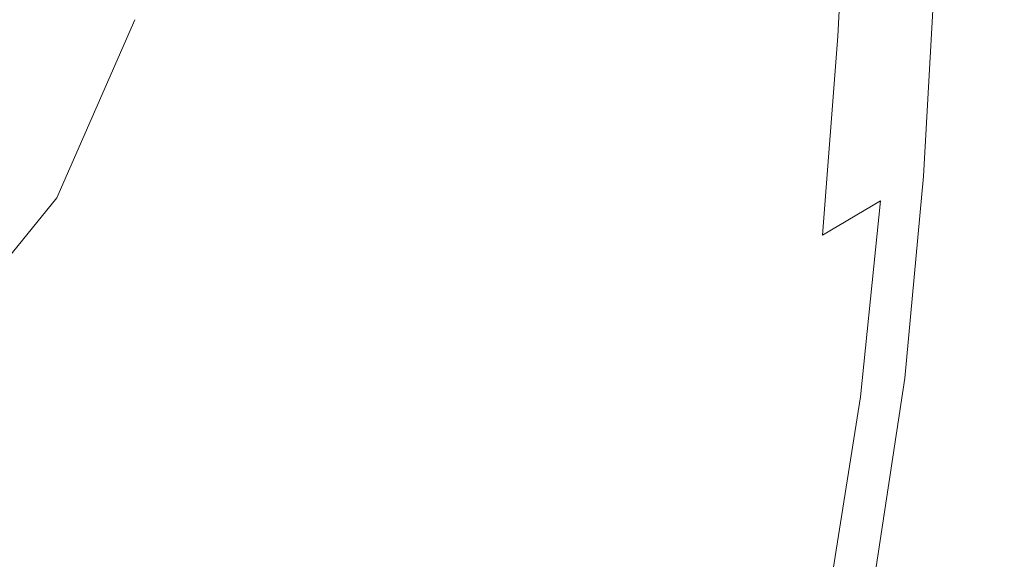
# Model space of a CAD drawing. Extents: x -561 to -121, y 354 to 684.
# Drawn here: x -130 to -121, y 362 to 367 of the extents above; entities that cross this region are included whole.
import ezdxf

# ---------------------------------------------------------------- set-up
doc = ezdxf.new("R2010")
doc.units = 0
doc.header["$LTSCALE"] = 500
doc.header["$MEASUREMENT"] = 0
doc.layers.add('NOVOTERM_CERAMIKA', color=7, linetype='Continuous')

msp = doc.modelspace()

# ---------------------------------------------------------------- linework, layer by layer
at = {"layer": 'NOVOTERM_CERAMIKA', "lineweight": 0}
for points, invisible_edges in [([(-124.4008, 366.6219, 316.6747), (-124.2318, 368.3704, 316.6747), (-123.4097, 369.0145, 316.7401), (-123.5424, 367.2511, 316.7401)], 15), ([(-124.3835, 366.5918, 446.3046), (-123.538, 367.2436, 446.114), (-123.4032, 369.0063, 446.1126), (-124.2059, 368.3373, 446.2991)], 15), ([(-125.9459, 368.7568, 316.6049), (-126.1327, 367.0261, 316.6049), (-127.1829, 366.382, 316.5918), (-126.9725, 368.1278, 316.5919)], 15), ([(-121.7478, 366.8272, 444.9492), (-121.6737, 368.7011, 444.9567), (-122.1624, 368.3181, 445.4489), (-122.2604, 366.4699, 445.4395)], 11), ([(-121.7478, 366.8272, 317.1135), (-122.2604, 366.4699, 316.957), (-122.1624, 368.3181, 316.954), (-121.6737, 368.7011, 317.1111)], 15), ([(-125.7612, 368.6079, 446.3936), (-126.6482, 367.8788, 446.3148), (-126.9702, 366.0902, 446.3592), (-126.003, 366.861, 446.418)], 15), ([(-125.3498, 365.9654, 316.6311), (-125.1442, 367.6982, 316.6311), (-124.2318, 368.3704, 316.6747), (-124.4008, 366.6219, 316.6747)], 15), ([(-125.3065, 365.89, 446.4123), (-124.3835, 366.5918, 446.3046), (-124.2059, 368.3373, 446.2991), (-125.0794, 367.6156, 446.3983)], 15), ([(-122.9196, 366.0065, 445.8209), (-122.2604, 366.4699, 445.4395), (-122.1624, 368.3181, 445.4489), (-122.7908, 367.8256, 445.8317)], 15), ([(-122.9196, 366.0065, 316.8352), (-122.7908, 367.8256, 316.8318), (-122.1624, 368.3181, 316.954), (-122.2604, 366.4699, 316.957)], 15), ([(-126.9725, 368.1278, 316.5919), (-127.1829, 366.382, 316.5918), (-128.2807, 365.794, 316.5875), (-128.0515, 367.5536, 316.5875)], 15), ([(-126.6482, 367.8788, 446.3148), (-127.5299, 367.1832, 446.148), (-127.9743, 365.3203, 446.2232), (-126.9702, 366.0902, 446.3592)], 15), ([(-123.707, 365.464, 316.744), (-123.5424, 367.2511, 316.7401), (-122.7908, 367.8256, 316.8318), (-122.9196, 366.0065, 316.8352)], 15), ([(-123.7043, 365.4581, 446.1035), (-122.9196, 366.0065, 445.8209), (-122.7908, 367.8256, 445.8317), (-123.538, 367.2436, 446.114)], 15), ([(-125.3498, 365.9654, 316.6311), (-126.3728, 365.3088, 316.6049), (-126.1327, 367.0261, 316.6049), (-125.1442, 367.6982, 316.6311)], 15), ([(-128.0515, 367.5536, 316.5875), (-128.2807, 365.794, 316.5875), (-129.4118, 365.2901, 316.5875), (-129.1702, 367.0615, 316.5875)], 15), ([(-125.3065, 365.89, 446.4123), (-125.0794, 367.6156, 446.3983), (-126.003, 366.861, 446.418), (-126.2861, 365.1582, 446.446)], 15), ([(-120.9921, 365.4291, 442.0553), (-120.878, 365.488, 440.3678), (-120.7958, 367.4784, 440.3698), (-120.9057, 367.4041, 442.0602)], 15), ([(-120.9921, 365.4291, 319.0303), (-120.9057, 367.4041, 319.0287), (-120.7958, 367.4784, 320.5615), (-120.878, 365.488, 320.5622)], 15), ([(-120.878, 365.488, 440.3678), (-120.8209, 365.5175, 438.188), (-120.741, 367.5155, 438.1885), (-120.7958, 367.4784, 440.3698)], 15), ([(-120.878, 365.488, 320.5622), (-120.7958, 367.4784, 320.5615), (-120.7409, 367.5155, 322.7475), (-120.8208, 365.5175, 322.7477)], 15), ([(-120.8209, 365.5175, 438.188), (-120.8018, 365.5273, 435.4404), (-120.7226, 367.5279, 435.4404), (-120.741, 367.5155, 438.1885)], 15), ([(-120.8208, 365.5175, 322.7477), (-120.7409, 367.5155, 322.7475), (-120.7226, 367.5279, 325.7105), (-120.8018, 365.5273, 325.7105)], 15), ([(-120.8018, 365.5273, 435.4404), (-120.8018, 365.5273, 432.0494), (-120.7226, 367.5279, 432.0495), (-120.7226, 367.5279, 435.4404)], 15), ([(-120.8018, 365.5273, 325.7105), (-120.7226, 367.5279, 325.7105), (-120.7226, 367.5279, 329.5738), (-120.8018, 365.5273, 329.5738)], 15), ([(-120.8018, 365.5273, 411.9079), (-120.8018, 365.5273, 405.5331), (-120.7226, 367.5279, 405.5331), (-120.7226, 367.5279, 411.9079)], 15), ([(-120.8018, 365.5273, 405.5331), (-120.8018, 365.5273, 398.7445), (-120.7226, 367.5279, 398.7445), (-120.7226, 367.5279, 405.5331)], 15), ([(-120.8018, 365.5273, 398.7445), (-120.8018, 365.5273, 391.6032), (-120.7226, 367.5279, 391.6032), (-120.7226, 367.5279, 398.7445)], 15), ([(-120.8018, 365.5273, 391.6032), (-120.8018, 365.5273, 384.17), (-120.7226, 367.5279, 384.17), (-120.7226, 367.5279, 391.6032)], 15), ([(-120.8018, 365.5273, 411.9079), (-120.7226, 367.5279, 411.9079), (-120.7226, 367.5279, 417.808), (-120.8018, 365.5273, 417.808)], 15), ([(-120.8018, 365.5273, 417.808), (-120.7226, 367.5279, 417.808), (-120.7226, 367.5279, 423.1724), (-120.8018, 365.5273, 423.1724)], 15), ([(-120.8018, 365.5273, 423.1724), (-120.7226, 367.5279, 423.1724), (-120.7226, 367.5279, 427.9398), (-120.8018, 365.5273, 427.9398)], 15), ([(-120.8018, 365.5273, 427.9398), (-120.7226, 367.5279, 427.9398), (-120.7226, 367.5279, 432.0495), (-120.8018, 365.5273, 432.0494)], 15), ([(-120.8018, 365.5273, 353.6988), (-120.7226, 367.5279, 353.6989), (-120.7226, 367.5279, 361.1138), (-120.8018, 365.5273, 361.1138)], 15), ([(-120.8018, 365.5273, 361.1138), (-120.7226, 367.5279, 361.1138), (-120.7226, 367.5279, 368.7685), (-120.8018, 365.5273, 368.7685)], 15), ([(-120.8018, 365.5273, 368.7685), (-120.7226, 367.5279, 368.7685), (-120.7226, 367.5279, 376.5063), (-120.8018, 365.5273, 376.5062)], 15), ([(-120.8018, 365.5273, 376.5062), (-120.7226, 367.5279, 376.5063), (-120.7226, 367.5279, 384.17), (-120.8018, 365.5273, 384.17)], 15), ([(-120.8018, 365.5273, 353.6988), (-120.8018, 365.5273, 346.6805), (-120.7226, 367.5279, 346.6805), (-120.7226, 367.5279, 353.6989)], 15), ([(-120.8018, 365.5273, 346.6805), (-120.8018, 365.5273, 340.2156), (-120.7226, 367.5279, 340.2157), (-120.7226, 367.5279, 346.6805)], 15), ([(-120.8018, 365.5273, 340.2156), (-120.8018, 365.5273, 334.4612), (-120.7226, 367.5279, 334.4612), (-120.7226, 367.5279, 340.2157)], 15), ([(-120.8018, 365.5273, 334.4612), (-120.8018, 365.5273, 329.5738), (-120.7226, 367.5279, 329.5738), (-120.7226, 367.5279, 334.4612)], 15), ([(-120.9921, 365.4291, 442.0553), (-120.9057, 367.4041, 442.0602), (-121.0887, 367.2802, 443.3361), (-121.1824, 365.3309, 443.3261)], 15), ([(-120.9921, 365.4291, 319.0303), (-121.1824, 365.3309, 318.0288), (-121.0887, 367.2802, 318.0256), (-120.9057, 367.4041, 319.0287)], 15), ([(-129.6981, 367.137, 439.4348), (-129.9167, 367.2866, 435.9542), (-130.482, 365.9797, 435.9544), (-130.2708, 365.8168, 439.4359)], 15), ([(-121.1824, 365.3309, 443.3261), (-121.0887, 367.2802, 443.3361), (-121.3633, 367.0926, 444.2735), (-121.4679, 365.1767, 444.2575)], 15), ([(-121.1824, 365.3309, 318.0288), (-121.4679, 365.1767, 317.4335), (-121.3633, 367.0926, 317.4284), (-121.0887, 367.2802, 318.0256)], 13), ([(-127.5299, 367.1832, 446.148), (-128.2754, 366.7035, 445.8725), (-129.0981, 364.5094, 445.9767), (-127.9743, 365.3203, 446.2232)], 15), ([(-124.6041, 364.8693, 316.6788), (-124.4008, 366.6219, 316.6747), (-123.5424, 367.2511, 316.7401), (-123.707, 365.464, 316.744)], 15), ([(-124.5933, 364.8459, 446.2976), (-123.7043, 365.4581, 446.1035), (-123.538, 367.2436, 446.114), (-124.3835, 366.5918, 446.3046)], 15), ([(-129.499, 367.003, 441.9461), (-129.6981, 367.137, 439.4348), (-130.2708, 365.8168, 439.4359), (-130.0864, 365.6572, 441.9486)], 15), ([(-121.4679, 365.1767, 444.2575), (-121.3633, 367.0926, 444.2735), (-121.7478, 366.8272, 444.9492), (-121.8677, 364.9496, 444.9267)], 15), ([(-121.4679, 365.1767, 317.4335), (-121.8677, 364.9496, 317.1206), (-121.7478, 366.8272, 317.1135), (-121.3633, 367.0926, 317.4284)], 15), ([(-130.3162, 366.679, 316.5875), (-129.1702, 367.0615, 316.5875), (-129.4118, 365.2901, 316.5875), (-130.5619, 364.8983, 316.5875)], 15), ([(-129.499, 367.003, 441.9461), (-130.0864, 365.6572, 441.9486), (-129.9106, 365.4831, 443.6737), (-129.2992, 366.8711, 443.6691)], 15), ([(-126.3728, 365.3088, 316.6049), (-127.4535, 364.6797, 316.5917), (-127.1829, 366.382, 316.5918), (-126.1327, 367.0261, 316.6049)], 15), ([(-129.2992, 366.8711, 443.6691), (-129.9106, 365.4831, 443.6737), (-129.7159, 365.2657, 444.7943), (-129.0628, 366.7434, 444.783)], 15), ([(-126.2861, 365.1582, 446.446), (-126.003, 366.861, 446.418), (-126.9702, 366.0902, 446.3592), (-127.3175, 364.4139, 446.4142)], 15), ([(-121.8677, 364.9496, 444.9267), (-121.7478, 366.8272, 444.9492), (-122.2604, 366.4699, 445.4395), (-122.4011, 364.6328, 445.4111)], 11), ([(-121.8677, 364.9496, 317.1206), (-122.4011, 364.6328, 316.9661), (-122.2604, 366.4699, 316.957), (-121.7478, 366.8272, 317.1135)], 15), ([(-129.0628, 366.7434, 444.783), (-129.7159, 365.2657, 444.7943), (-129.4745, 364.9765, 445.493), (-128.754, 366.6222, 445.4675)], 11), ([(-128.754, 366.6222, 445.4675), (-129.4745, 364.9765, 445.493), (-129.0981, 364.5094, 445.9767), (-128.2754, 366.7035, 445.8725)], 15), ([(-125.5927, 364.2494, 316.6353), (-125.3498, 365.9654, 316.6311), (-124.4008, 366.6219, 316.6747), (-124.6041, 364.8693, 316.6788)], 15), ([(-125.5655, 364.1909, 446.4135), (-124.5933, 364.8459, 446.2976), (-124.3835, 366.5918, 446.3046), (-125.3065, 365.89, 446.4123)], 15), ([(-123.0871, 364.2096, 445.7881), (-122.4011, 364.6328, 445.4111), (-122.2604, 366.4699, 445.4395), (-122.9196, 366.0065, 445.8209)], 15), ([(-123.0871, 364.2096, 316.8456), (-122.9196, 366.0065, 316.8352), (-122.2604, 366.4699, 316.957), (-122.4011, 364.6328, 316.9661)], 15), ([(-127.4535, 364.6797, 316.5917), (-128.5756, 364.1053, 316.5875), (-128.2807, 365.794, 316.5875), (-127.1829, 366.382, 316.5918)], 15), ([(-127.3175, 364.4139, 446.4142), (-126.9702, 366.0902, 446.3592), (-127.9743, 365.3203, 446.2232), (-128.3954, 363.675, 446.326)], 15), ([(-123.906, 363.7083, 316.7554), (-123.707, 365.464, 316.744), (-122.9196, 366.0065, 316.8352), (-123.0871, 364.2096, 316.8456)], 15), ([(-123.9044, 363.7046, 446.0688), (-123.0871, 364.2096, 445.7881), (-122.9196, 366.0065, 445.8209), (-123.7043, 365.4581, 446.1035)], 15), ([(-125.5927, 364.2494, 316.6353), (-126.6542, 363.6313, 316.6091), (-126.3728, 365.3088, 316.6049), (-125.3498, 365.9654, 316.6311)], 15), ([(-125.5655, 364.1909, 446.4135), (-125.3065, 365.89, 446.4123), (-126.2861, 365.1582, 446.446), (-126.5999, 363.5143, 446.4611)], 15), ([(-128.5756, 364.1053, 316.5875), (-129.7225, 363.6131, 316.5875), (-129.4118, 365.2901, 316.5875), (-128.2807, 365.794, 316.5875)], 15), ([(-130.7021, 364.4121, 443.6691), (-130.5759, 364.1435, 444.783), (-129.7159, 365.2657, 444.7943), (-129.9106, 365.4831, 443.6737)], 15), ([(-124.8383, 363.1573, 316.6909), (-124.6041, 364.8693, 316.6788), (-123.707, 365.464, 316.744), (-123.906, 363.7083, 316.7554)], 15), ([(-124.8321, 363.1422, 446.2647), (-123.9044, 363.7046, 446.0688), (-123.7043, 365.4581, 446.1035), (-124.5933, 364.8459, 446.2976)], 15), ([(-121.1549, 363.4702, 442.0454), (-121.0382, 363.5042, 440.3638), (-120.878, 365.488, 440.3678), (-120.9921, 365.4291, 442.0553)], 15), ([(-121.1549, 363.4702, 319.0336), (-120.9921, 365.4291, 319.0303), (-120.878, 365.488, 320.5622), (-121.0381, 363.5042, 320.5635)], 15), ([(-121.0382, 363.5042, 440.3638), (-120.9798, 363.5211, 438.187), (-120.8209, 365.5175, 438.188), (-120.878, 365.488, 440.3678)], 15), ([(-121.0381, 363.5042, 320.5635), (-120.878, 365.488, 320.5622), (-120.8208, 365.5175, 322.7477), (-120.9797, 363.5211, 322.7481)], 15), ([(-120.9798, 363.5211, 438.187), (-120.9603, 363.5268, 435.4404), (-120.8018, 365.5273, 435.4404), (-120.8209, 365.5175, 438.188)], 15), ([(-120.9797, 363.5211, 322.7481), (-120.8208, 365.5175, 322.7477), (-120.8018, 365.5273, 325.7105), (-120.9603, 363.5268, 325.7105)], 15), ([(-120.9603, 363.5268, 435.4404), (-120.9603, 363.5268, 432.0495), (-120.8018, 365.5273, 432.0494), (-120.8018, 365.5273, 435.4404)], 15), ([(-120.9603, 363.5268, 325.7105), (-120.8018, 365.5273, 325.7105), (-120.8018, 365.5273, 329.5738), (-120.9603, 363.5268, 329.5738)], 15), ([(-120.9603, 363.5268, 411.908), (-120.9603, 363.5268, 405.5331), (-120.8018, 365.5273, 405.5331), (-120.8018, 365.5273, 411.9079)], 15), ([(-120.9603, 363.5268, 405.5331), (-120.9603, 363.5268, 398.7446), (-120.8018, 365.5273, 398.7445), (-120.8018, 365.5273, 405.5331)], 15), ([(-120.9603, 363.5268, 398.7446), (-120.9603, 363.5268, 391.6032), (-120.8018, 365.5273, 391.6032), (-120.8018, 365.5273, 398.7445)], 15), ([(-120.9603, 363.5268, 391.6032), (-120.9603, 363.5268, 384.17), (-120.8018, 365.5273, 384.17), (-120.8018, 365.5273, 391.6032)], 15), ([(-120.9603, 363.5268, 411.908), (-120.8018, 365.5273, 411.9079), (-120.8018, 365.5273, 417.808), (-120.9603, 363.5268, 417.808)], 15), ([(-120.9603, 363.5268, 417.808), (-120.8018, 365.5273, 417.808), (-120.8018, 365.5273, 423.1724), (-120.9603, 363.5268, 423.1724)], 15), ([(-120.9603, 363.5268, 423.1724), (-120.8018, 365.5273, 423.1724), (-120.8018, 365.5273, 427.9398), (-120.9603, 363.5268, 427.9398)], 15), ([(-120.9603, 363.5268, 427.9398), (-120.8018, 365.5273, 427.9398), (-120.8018, 365.5273, 432.0494), (-120.9603, 363.5268, 432.0495)], 15), ([(-120.9603, 363.5268, 353.6987), (-120.8018, 365.5273, 353.6988), (-120.8018, 365.5273, 361.1138), (-120.9603, 363.5268, 361.1138)], 15), ([(-120.9603, 363.5268, 361.1138), (-120.8018, 365.5273, 361.1138), (-120.8018, 365.5273, 368.7685), (-120.9603, 363.5268, 368.7685)], 15), ([(-120.9603, 363.5268, 368.7685), (-120.8018, 365.5273, 368.7685), (-120.8018, 365.5273, 376.5062), (-120.9603, 363.5268, 376.5062)], 15), ([(-120.9603, 363.5268, 376.5062), (-120.8018, 365.5273, 376.5062), (-120.8018, 365.5273, 384.17), (-120.9603, 363.5268, 384.17)], 15), ([(-120.9603, 363.5268, 353.6987), (-120.9603, 363.5268, 346.6805), (-120.8018, 365.5273, 346.6805), (-120.8018, 365.5273, 353.6988)], 15), ([(-120.9603, 363.5268, 346.6805), (-120.9603, 363.5268, 340.2157), (-120.8018, 365.5273, 340.2156), (-120.8018, 365.5273, 346.6805)], 15), ([(-120.9603, 363.5268, 340.2157), (-120.9603, 363.5268, 334.4612), (-120.8018, 365.5273, 334.4612), (-120.8018, 365.5273, 340.2156)], 15), ([(-120.9603, 363.5268, 334.4612), (-120.9603, 363.5268, 329.5738), (-120.8018, 365.5273, 329.5738), (-120.8018, 365.5273, 334.4612)], 15), ([(-121.1549, 363.4702, 442.0454), (-120.9921, 365.4291, 442.0553), (-121.1824, 365.3309, 443.3261), (-121.3496, 363.4137, 443.3062)], 15), ([(-121.1549, 363.4702, 319.0336), (-121.3496, 363.4137, 318.0352), (-121.1824, 365.3309, 318.0288), (-120.9921, 365.4291, 319.0303)], 15), ([(-130.878, 363.2303, 316.5875), (-130.5619, 364.8983, 316.5875), (-129.4118, 365.2901, 316.5875), (-129.7225, 363.6131, 316.5875)], 15), ([(-130.5759, 364.1435, 444.783), (-130.4596, 363.7689, 445.4675), (-129.4745, 364.9765, 445.493), (-129.7159, 365.2657, 444.7943)], 13), ([(-128.3954, 363.675, 446.326), (-127.9743, 365.3203, 446.2232), (-129.0981, 364.5094, 445.9767), (-129.5325, 362.933, 446.2232)], 15), ([(-126.6542, 363.6313, 316.6091), (-127.7696, 363.0402, 316.5962), (-127.4535, 364.6797, 316.5917), (-126.3728, 365.3088, 316.6049)], 15), ([(-121.3496, 363.4137, 443.3062), (-121.1824, 365.3309, 443.3261), (-121.4679, 365.1767, 444.2575), (-121.6419, 363.3113, 444.2253)], 15), ([(-121.3496, 363.4137, 318.0352), (-121.6418, 363.3114, 317.4438), (-121.4679, 365.1767, 317.4335), (-121.1824, 365.3309, 318.0288)], 13), ([(-121.6419, 363.3113, 444.2253), (-121.4679, 365.1767, 444.2575), (-121.8677, 364.9496, 444.9267), (-122.0514, 363.1403, 444.8817)], 11), ([(-121.6418, 363.3114, 317.4438), (-122.0514, 363.1403, 317.135), (-121.8677, 364.9496, 317.1206), (-121.4679, 365.1767, 317.4335)], 15), ([(-126.5999, 363.5143, 446.4611), (-126.2861, 365.1582, 446.446), (-127.3175, 364.4139, 446.4142), (-127.6852, 362.839, 446.4563)], 15), ([(-130.4596, 363.7689, 445.4675), (-130.4744, 363.1578, 445.8725), (-129.0981, 364.5094, 445.9767), (-129.4745, 364.9765, 445.493)], 15), ([(-122.0514, 363.1403, 444.8817), (-121.8677, 364.9496, 444.9267), (-122.4011, 364.6328, 445.4111), (-122.5979, 362.8773, 445.3544)], 13), ([(-122.0514, 363.1403, 317.135), (-122.5979, 362.8773, 316.9842), (-122.4011, 364.6328, 316.9661), (-121.8677, 364.9496, 317.1206)], 15), ([(-125.8645, 362.5849, 316.6479), (-125.5927, 364.2494, 316.6353), (-124.6041, 364.8693, 316.6788), (-124.8383, 363.1573, 316.6909)], 15), ([(-125.8489, 362.5471, 446.3871), (-124.8321, 363.1422, 446.2647), (-124.5933, 364.8459, 446.2976), (-125.5655, 364.1909, 446.4135)], 15), ([(-127.7696, 363.0402, 316.5962), (-128.9196, 362.5012, 316.5919), (-128.5756, 364.1053, 316.5875), (-127.4535, 364.6797, 316.5917)], 15), ([(-123.3013, 362.4993, 316.8666), (-123.0871, 364.2096, 316.8456), (-122.4011, 364.6328, 316.9661), (-122.5979, 362.8773, 316.9842)], 15), ([(-123.3012, 362.4994, 445.7226), (-122.5979, 362.8773, 445.3544), (-122.4011, 364.6328, 445.4111), (-123.0871, 364.2096, 445.7881)], 15), ([(-130.7417, 362.1796, 446.148), (-129.5325, 362.933, 446.2232), (-129.0981, 364.5094, 445.9767), (-130.4744, 363.1578, 445.8725)], 15), ([(-127.6852, 362.839, 446.4563), (-127.3175, 364.4139, 446.4142), (-128.3954, 363.675, 446.326), (-128.81, 362.1878, 446.4142)], 15), ([(-125.8645, 362.5849, 316.6479), (-126.9647, 362.0195, 316.6221), (-126.6542, 363.6313, 316.6091), (-125.5927, 364.2494, 316.6353)], 15), ([(-125.8489, 362.5471, 446.3871), (-125.5655, 364.1909, 446.4135), (-126.5999, 363.5143, 446.4611), (-126.9337, 361.944, 446.447)], 15), ([(-124.1418, 362.0395, 316.7784), (-123.906, 363.7083, 316.7554), (-123.0871, 364.2096, 316.8456), (-123.3013, 362.4993, 316.8666)], 15), ([(-124.141, 362.0376, 445.998), (-123.3012, 362.4994, 445.7226), (-123.0871, 364.2096, 445.7881), (-123.9044, 363.7046, 446.0688)], 15), ([(-128.9196, 362.5012, 316.5919), (-130.0852, 362.0396, 316.5918), (-129.7225, 363.6131, 316.5875), (-128.5756, 364.1053, 316.5875)], 15), ([(-128.81, 362.1878, 446.4142), (-128.3954, 363.675, 446.326), (-129.5325, 362.933, 446.2232), (-129.9676, 361.5773, 446.3592)], 15), ([(-126.9647, 362.0195, 316.6221), (-128.1164, 361.4825, 316.6092), (-127.7696, 363.0402, 316.5962), (-126.6542, 363.6313, 316.6091)], 15), ([(-125.1001, 361.5309, 316.7152), (-124.8383, 363.1573, 316.6909), (-123.906, 363.7083, 316.7554), (-124.1418, 362.0395, 316.7784)], 15), ([(-125.097, 361.5233, 446.1926), (-124.141, 362.0376, 445.998), (-123.9044, 363.7046, 446.0688), (-124.8321, 363.1422, 446.2647)], 15), ([(-131.247, 361.6807, 316.5917), (-130.878, 363.2303, 316.5875), (-129.7225, 363.6131, 316.5875), (-130.0852, 362.0396, 316.5918)], 15), ([(-126.9337, 361.944, 446.447), (-126.5999, 363.5143, 446.4611), (-127.6852, 362.839, 446.4563), (-128.0684, 361.3542, 446.4611)], 15), ([(-121.1549, 363.4702, 442.0454), (-121.3496, 363.4137, 443.3062), (-121.6137, 361.5961, 443.273), (-121.419, 361.592, 442.0287)], 15), ([(-121.1549, 363.4702, 319.0336), (-121.419, 361.592, 319.0389), (-121.6137, 361.5961, 318.0458), (-121.3496, 363.4137, 318.0352)], 15), ([(-121.1549, 363.4702, 442.0454), (-121.419, 361.592, 442.0287), (-121.3022, 361.5895, 440.3572), (-121.0382, 363.5042, 440.3638)], 15), ([(-121.1549, 363.4702, 319.0336), (-121.0381, 363.5042, 320.5635), (-121.3022, 361.5895, 320.5656), (-121.419, 361.592, 319.0389)], 15), ([(-121.0382, 363.5042, 440.3638), (-121.3022, 361.5895, 440.3572), (-121.2438, 361.5883, 438.1854), (-120.9798, 363.5211, 438.187)], 15), ([(-121.0381, 363.5042, 320.5635), (-120.9797, 363.5211, 322.7481), (-121.2438, 361.5883, 322.7487), (-121.3022, 361.5895, 320.5656)], 15), ([(-120.9798, 363.5211, 438.187), (-121.2438, 361.5883, 438.1854), (-121.2244, 361.5879, 435.4404), (-120.9603, 363.5268, 435.4404)], 15), ([(-120.9797, 363.5211, 322.7481), (-120.9603, 363.5268, 325.7105), (-121.2244, 361.5879, 325.7105), (-121.2438, 361.5883, 322.7487)], 15), ([(-120.9603, 363.5268, 435.4404), (-121.2244, 361.5879, 435.4404), (-121.2244, 361.5879, 432.0494), (-120.9603, 363.5268, 432.0495)], 15), ([(-120.9603, 363.5268, 325.7105), (-120.9603, 363.5268, 329.5738), (-121.2243, 361.5879, 329.5738), (-121.2244, 361.5879, 325.7105)], 15), ([(-120.9603, 363.5268, 411.908), (-120.9603, 363.5268, 417.808), (-121.2243, 361.5879, 417.808), (-121.2244, 361.5879, 411.908)], 15), ([(-120.9603, 363.5268, 423.1724), (-120.9603, 363.5268, 427.9398), (-121.2244, 361.5879, 427.9399), (-121.2243, 361.5879, 423.1724)], 15), ([(-120.9603, 363.5268, 427.9398), (-120.9603, 363.5268, 432.0495), (-121.2244, 361.5879, 432.0494), (-121.2244, 361.5879, 427.9399)], 15), ([(-120.9603, 363.5268, 411.908), (-121.2244, 361.5879, 411.908), (-121.2244, 361.5879, 405.5332), (-120.9603, 363.5268, 405.5331)], 15), ([(-120.9603, 363.5268, 405.5331), (-121.2244, 361.5879, 405.5332), (-121.2244, 361.5879, 398.7445), (-120.9603, 363.5268, 398.7446)], 15), ([(-120.9603, 363.5268, 398.7446), (-121.2244, 361.5879, 398.7445), (-121.2244, 361.5879, 391.6032), (-120.9603, 363.5268, 391.6032)], 15), ([(-120.9603, 363.5268, 391.6032), (-121.2244, 361.5879, 391.6032), (-121.2244, 361.5879, 384.17), (-120.9603, 363.5268, 384.17)], 15), ([(-120.9603, 363.5268, 353.6987), (-120.9603, 363.5268, 361.1138), (-121.2243, 361.5879, 361.1138), (-121.2244, 361.5879, 353.6988)], 15), ([(-120.9603, 363.5268, 368.7685), (-120.9603, 363.5268, 376.5062), (-121.2244, 361.5879, 376.5063), (-121.2243, 361.5879, 368.7685)], 15), ([(-120.9603, 363.5268, 376.5062), (-120.9603, 363.5268, 384.17), (-121.2244, 361.5879, 384.17), (-121.2244, 361.5879, 376.5063)], 15), ([(-120.9603, 363.5268, 353.6987), (-121.2244, 361.5879, 353.6988), (-121.2244, 361.5879, 346.6805), (-120.9603, 363.5268, 346.6805)], 15), ([(-120.9603, 363.5268, 346.6805), (-121.2244, 361.5879, 346.6805), (-121.2244, 361.5879, 340.2156), (-120.9603, 363.5268, 340.2157)], 15), ([(-120.9603, 363.5268, 340.2157), (-121.2244, 361.5879, 340.2156), (-121.2244, 361.5879, 334.4611), (-120.9603, 363.5268, 334.4612)], 15), ([(-120.9603, 363.5268, 334.4612), (-121.2244, 361.5879, 334.4611), (-121.2243, 361.5879, 329.5738), (-120.9603, 363.5268, 329.5738)], 15), ([(-120.9603, 363.5268, 417.808), (-120.9603, 363.5268, 423.1724), (-121.2243, 361.5879, 423.1724), (-121.2243, 361.5879, 417.808)], 15), ([(-120.9603, 363.5268, 361.1138), (-120.9603, 363.5268, 368.7685), (-121.2243, 361.5879, 368.7685), (-121.2243, 361.5879, 361.1138)], 15), ([(-121.3496, 363.4137, 443.3062), (-121.6419, 363.3113, 444.2253), (-121.9062, 361.5674, 444.1716), (-121.6137, 361.5961, 443.273)], 15), ([(-121.3496, 363.4137, 318.0352), (-121.6137, 361.5961, 318.0458), (-121.9062, 361.5674, 317.461), (-121.6418, 363.3114, 317.4438)], 11), ([(-121.6418, 363.3114, 317.4438), (-121.9062, 361.5674, 317.461), (-122.3166, 361.4715, 317.159), (-122.0514, 363.1403, 317.135)], 15), ([(-121.6419, 363.3113, 444.2253), (-122.0514, 363.1403, 444.8817), (-122.3166, 361.4715, 444.8067), (-121.9062, 361.5674, 444.1716)], 13), ([(-126.1568, 361.0066, 316.6732), (-125.8645, 362.5849, 316.6479), (-124.8383, 363.1573, 316.6909), (-125.1001, 361.5309, 316.7152)], 15), ([(-126.149, 360.9877, 446.3183), (-125.097, 361.5233, 446.1926), (-124.8321, 363.1422, 446.2647), (-125.8489, 362.5471, 446.3871)], 15), ([(-122.0514, 363.1403, 444.8817), (-122.5979, 362.8773, 445.3544), (-122.8647, 361.2738, 445.26), (-122.3166, 361.4715, 444.8067)], 15), ([(-122.0514, 363.1403, 317.135), (-122.3166, 361.4715, 317.159), (-122.8647, 361.2738, 317.0143), (-122.5979, 362.8773, 316.9842)], 15), ([(-128.1164, 361.4825, 316.6092), (-129.2965, 360.9952, 316.6049), (-128.9196, 362.5012, 316.5919), (-127.7696, 363.0402, 316.5962)], 15), ([(-131.1511, 361.0239, 446.3148), (-129.9676, 361.5773, 446.3592), (-129.5325, 362.933, 446.2232), (-130.7417, 362.1796, 446.148)], 15), ([(-128.0684, 361.3542, 446.4611), (-127.6852, 362.839, 446.4563), (-128.81, 362.1878, 446.4142), (-129.235, 360.7992, 446.446)], 15), ([(-123.3012, 362.4994, 445.7226), (-123.5706, 360.9399, 445.6134), (-122.8647, 361.2738, 445.26), (-122.5979, 362.8773, 445.3544)], 15), ([(-123.3013, 362.4993, 316.8666), (-122.5979, 362.8773, 316.9842), (-122.8647, 361.2738, 317.0143), (-123.5706, 360.9399, 316.9015)], 15), ([(-126.1568, 361.0066, 316.6732), (-127.2923, 360.4997, 316.6479), (-126.9647, 362.0195, 316.6221), (-125.8645, 362.5849, 316.6479)], 15), ([(-126.149, 360.9877, 446.3183), (-125.8489, 362.5471, 446.3871), (-126.9337, 361.944, 446.447), (-127.2767, 360.4619, 446.3871)], 15), ([(-129.2965, 360.9952, 316.6049), (-130.4824, 360.579, 316.6049), (-130.0852, 362.0396, 316.5918), (-128.9196, 362.5012, 316.5919)], 15), ([(-124.1418, 362.0395, 316.7784), (-123.3013, 362.4993, 316.8666), (-123.5706, 360.9399, 316.9015), (-124.4168, 360.5127, 316.8167)], 15), ([(-124.141, 362.0376, 445.998), (-124.4165, 360.5119, 445.8788), (-123.5706, 360.9399, 445.6134), (-123.3012, 362.4994, 445.7226)], 15), ([(-129.235, 360.7992, 446.446), (-128.81, 362.1878, 446.4142), (-129.9676, 361.5773, 446.3592), (-130.4157, 360.3007, 446.418)], 15), ([(-127.2923, 360.4997, 316.6479), (-128.4791, 360.026, 316.6353), (-128.1164, 361.4825, 316.6092), (-126.9647, 362.0195, 316.6221)], 15), ([(-125.1001, 361.5309, 316.7152), (-124.1418, 362.0395, 316.7784), (-124.4168, 360.5127, 316.8167), (-125.3862, 360.0348, 316.7559)], 15), ([(-125.097, 361.5233, 446.1926), (-125.3849, 360.0318, 446.0678), (-124.4165, 360.5119, 445.8788), (-124.141, 362.0376, 445.998)], 15), ([(-127.2767, 360.4619, 446.3871), (-126.9337, 361.944, 446.447), (-128.0684, 361.3542, 446.4611), (-128.4551, 359.9618, 446.4135)], 15)]:
    msp.add_3dface(points, dxfattribs=dict(at, invisible_edges=invisible_edges))

doc.saveas('drawing.dxf')
